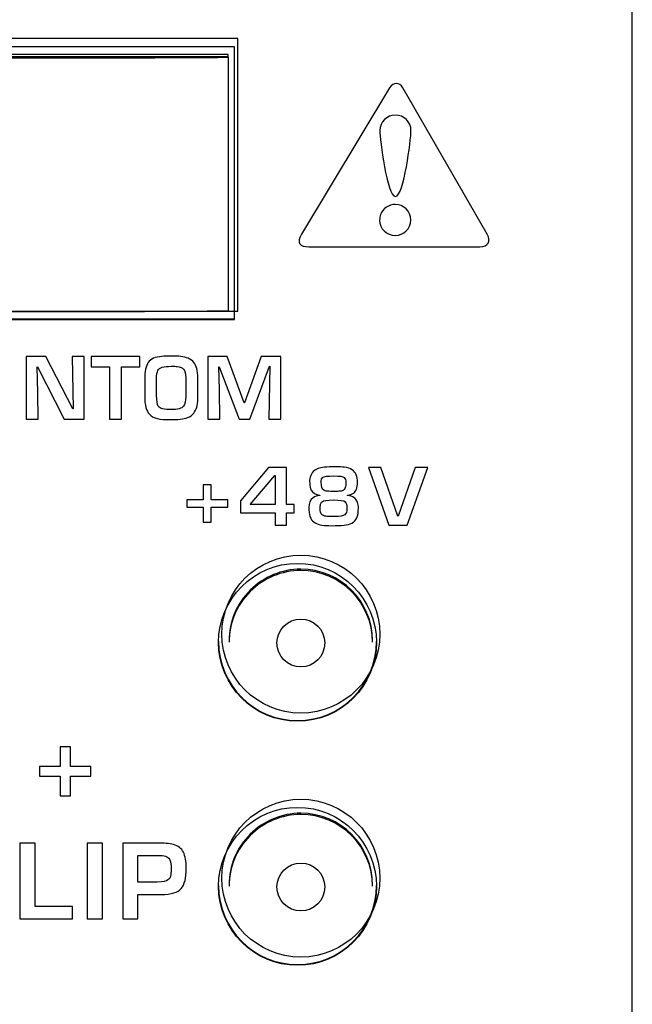
# Model space of a CAD drawing. Units: millimetres. Extents: x 0 to 1938, y 0 to 1367.
# Drawn here: x 733 to 746, y 746 to 767 of the extents above; entities that cross this region are included whole.
import ezdxf

# ---------------------------------------------------------------- set-up
doc = ezdxf.new("R2010")
doc.units = ezdxf.units.MM
doc.layers.add('AV_sys', color=7, linetype='Continuous')

# ---------------------------------------------------------------- blocks, each defined once
blk = doc.blocks.new('FXP308_t')
at = {"layer": 'AV_sys', "color": 7, "linetype": 'Continuous', "lineweight": 25}
for p, q in [((2856.435, 619.201), (2849.035, 619.201)), ((2856.435, 613.502), (2856.435, 619.201)), ((2856.305, 619.036), (2849.305, 619.036)), ((2856.305, 618.988), (2849.305, 618.988)), ((2856.305, 618.988), (2856.305, 619.036)), ((2856.305, 618.981), (2856.305, 618.988)), ((2856.305, 618.981), (2856.305, 613.681)), ((2849.035, 613.516), (2856.435, 613.516)), ((2849.035, 613.502), (2856.435, 613.502)), ((2856.325, 606.783), (2856.325, 606.755)), ((2859.325, 606.755), (2859.325, 606.783)), ((2856.325, 601.683), (2856.325, 601.656)), ((2859.325, 601.656), (2859.325, 601.683))]:
    blk.add_line(p, q, dxfattribs=at)
for centre, radius in [((2857.755, 606.755), 1.65), ((2857.825, 606.741), 0.5), ((2857.755, 601.656), 1.65), ((2857.825, 601.642), 0.5)]:
    blk.add_circle(centre, radius, dxfattribs=at)
for centre, radius, start, end in [((2852.805, 1057.05), 438.083, 269.54224, 270.45776), ((2852.805, 1051.751), 438.083, 269.54224, 270.45776), ((2857.825, 606.783), 1.5, 89.9973, 179.9973), ((2857.825, 606.755), 1.5, 89.9973, 179.9973), ((2857.825, 606.783), 1.5, 0.0027, 90.0027), ((2857.825, 606.755), 1.5, 0.0027, 90.0027), ((2857.755, 606.769), 1.65, 180.0044, 359.9956), ((2857.825, 601.683), 1.5, 89.9973, 179.9973), ((2857.825, 601.656), 1.5, 89.9973, 179.9973), ((2857.825, 601.683), 1.5, 0.0027, 90.0027), ((2857.825, 601.656), 1.5, 0.0027, 90.0027), ((2857.755, 601.67), 1.65, 180.0044, 359.9956)]:
    blk.add_arc(centre, radius, start, end, dxfattribs=at)
at = {"layer": 'AV_sys', "lineweight": -3}
for points, knots in [([(2749.17, 527.809), (2749.17, 527.809), (2863.004, 527.809), (2863.004, 527.809), (2863.004, 527.809), (2863.966, 527.809), (2864.754, 528.59), (2864.754, 529.544), (2864.754, 529.544), (2864.754, 529.544), (2864.754, 663.805), (2864.754, 663.805), (2864.754, 663.805), (2864.754, 664.759), (2863.966, 665.54), (2863.004, 665.54), (2863.004, 665.54), (2825.293, 665.54), (2786.88, 665.54), (2749.169, 665.54)], [0, 0, 0, 0, 0.166667, 0.166667, 0.166667, 0.166667, 0.333333, 0.333333, 0.333333, 0.333333, 0.5, 0.5, 0.5, 0.5, 0.666667, 0.666667, 0.666667, 0.666667, 1, 1, 1, 1]), ([(2849.104, 619.373), (2849.104, 619.373), (2856.504, 619.373), (2856.504, 619.373), (2856.504, 619.373), (2856.504, 619.373), (2856.504, 613.673), (2856.504, 613.673), (2856.504, 613.673), (2856.504, 613.673), (2849.104, 613.673), (2849.104, 613.673), (2849.104, 613.673), (2849.104, 613.673), (2849.104, 619.373), (2849.104, 619.373)], [0, 0, 0, 0, 0.2, 0.2, 0.2, 0.2, 0.4, 0.4, 0.4, 0.4, 0.6, 0.6, 0.6, 0.6, 1, 1, 1, 1]), ([(2859.68, 618.341), (2859.76, 618.466), (2859.885, 618.463), (2859.959, 618.341), (2859.959, 618.341), (2859.959, 618.341), (2861.721, 615.285), (2861.721, 615.285), (2861.721, 615.285), (2861.803, 615.139), (2861.745, 615.02), (2861.568, 615.02), (2861.568, 615.02), (2861.568, 615.02), (2857.989, 615.02), (2857.989, 615.02), (2857.989, 615.02), (2857.811, 615.02), (2857.722, 615.097), (2857.838, 615.282), (2857.838, 615.282), (2857.838, 615.282), (2859.68, 618.341), (2859.68, 618.341)], [0, 0, 0, 0, 0.142857, 0.142857, 0.142857, 0.142857, 0.285714, 0.285714, 0.285714, 0.285714, 0.428571, 0.428571, 0.428571, 0.428571, 0.571429, 0.571429, 0.571429, 0.571429, 0.714286, 0.714286, 0.714286, 0.714286, 1, 1, 1, 1]), ([(2859.802, 617.773), (2859.981, 617.773), (2860.127, 617.627), (2860.127, 617.447), (2860.127, 617.447), (2860.127, 617.268), (2859.981, 616.073), (2859.802, 616.073), (2859.802, 616.073), (2859.623, 616.073), (2859.477, 617.268), (2859.477, 617.447), (2859.477, 617.447), (2859.477, 617.627), (2859.623, 617.773), (2859.802, 617.773)], [0, 0, 0, 0, 0.2, 0.2, 0.2, 0.2, 0.4, 0.4, 0.4, 0.4, 0.6, 0.6, 0.6, 0.6, 1, 1, 1, 1]), ([(2859.492, 615.695), (2859.54, 615.821), (2859.663, 615.906), (2859.797, 615.906), (2859.797, 615.906), (2859.977, 615.906), (2860.123, 615.76), (2860.123, 615.58), (2860.123, 615.58), (2860.123, 615.401), (2859.977, 615.255), (2859.797, 615.255), (2859.797, 615.255), (2859.618, 615.255), (2859.472, 615.401), (2859.472, 615.58), (2859.472, 615.58), (2859.472, 615.618), (2859.48, 615.659), (2859.492, 615.695)], [0, 0, 0, 0, 0.166667, 0.166667, 0.166667, 0.166667, 0.333333, 0.333333, 0.333333, 0.333333, 0.5, 0.5, 0.5, 0.5, 0.666667, 0.666667, 0.666667, 0.666667, 1, 1, 1, 1]), ([(2853.297, 611.419), (2853.297, 611.419), (2852.877, 611.419), (2852.877, 611.419), (2852.877, 611.419), (2852.877, 611.419), (2852.322, 612.512), (2852.322, 612.512), (2852.322, 612.512), (2852.322, 612.512), (2852.312, 612.512), (2852.312, 612.512), (2852.312, 612.512), (2852.312, 612.512), (2852.326, 611.97), (2852.326, 611.97), (2852.326, 611.97), (2852.326, 611.97), (2852.333, 611.419), (2852.333, 611.419), (2852.333, 611.419), (2852.333, 611.419), (2852.08, 611.419), (2852.08, 611.419), (2852.08, 611.419), (2852.08, 611.419), (2852.08, 612.727), (2852.08, 612.727), (2852.08, 612.727), (2852.08, 612.727), (2852.497, 612.727), (2852.497, 612.727), (2852.497, 612.727), (2852.497, 612.727), (2853.058, 611.633), (2853.058, 611.633), (2853.058, 611.633), (2853.058, 611.633), (2853.065, 611.633), (2853.065, 611.633), (2853.065, 611.633), (2853.065, 611.633), (2853.044, 612.727), (2853.044, 612.727), (2853.044, 612.727), (2853.044, 612.727), (2853.297, 612.727), (2853.297, 612.727), (2853.297, 612.727), (2853.297, 612.727), (2853.297, 611.419), (2853.297, 611.419)], [0, 0, 0, 0, 0.071429, 0.071429, 0.071429, 0.071429, 0.142857, 0.142857, 0.142857, 0.142857, 0.214286, 0.214286, 0.214286, 0.214286, 0.285714, 0.285714, 0.285714, 0.285714, 0.357143, 0.357143, 0.357143, 0.357143, 0.428571, 0.428571, 0.428571, 0.428571, 0.5, 0.5, 0.5, 0.5, 0.571429, 0.571429, 0.571429, 0.571429, 0.642857, 0.642857, 0.642857, 0.642857, 0.714286, 0.714286, 0.714286, 0.714286, 0.785714, 0.785714, 0.785714, 0.785714, 0.857143, 0.857143, 0.857143, 0.857143, 1, 1, 1, 1]), ([(2854.459, 612.512), (2854.459, 612.512), (2854.074, 612.512), (2854.074, 612.512), (2854.074, 612.512), (2854.074, 612.512), (2854.074, 611.419), (2854.074, 611.419), (2854.074, 611.419), (2854.074, 611.419), (2853.823, 611.419), (2853.823, 611.419), (2853.823, 611.419), (2853.823, 611.419), (2853.823, 612.512), (2853.823, 612.512), (2853.823, 612.512), (2853.823, 612.512), (2853.441, 612.512), (2853.441, 612.512), (2853.441, 612.512), (2853.441, 612.512), (2853.441, 612.727), (2853.441, 612.727), (2853.441, 612.727), (2853.441, 612.727), (2854.459, 612.727), (2854.459, 612.727), (2854.459, 612.727), (2854.459, 612.727), (2854.459, 612.512), (2854.459, 612.512)], [0, 0, 0, 0, 0.111111, 0.111111, 0.111111, 0.111111, 0.222222, 0.222222, 0.222222, 0.222222, 0.333333, 0.333333, 0.333333, 0.333333, 0.444444, 0.444444, 0.444444, 0.444444, 0.555556, 0.555556, 0.555556, 0.555556, 0.666667, 0.666667, 0.666667, 0.666667, 0.777778, 0.777778, 0.777778, 0.777778, 1, 1, 1, 1]), ([(2855.671, 611.851), (2855.671, 611.772), (2855.663, 611.711), (2855.649, 611.668), (2855.649, 611.668), (2855.633, 611.623), (2855.612, 611.582), (2855.585, 611.544), (2855.585, 611.544), (2855.556, 611.503), (2855.513, 611.472), (2855.457, 611.452), (2855.457, 611.452), (2855.378, 611.423), (2855.251, 611.408), (2855.077, 611.408), (2855.077, 611.408), (2854.978, 611.408), (2854.894, 611.415), (2854.826, 611.43), (2854.826, 611.43), (2854.76, 611.444), (2854.705, 611.474), (2854.659, 611.522), (2854.659, 611.522), (2854.593, 611.59), (2854.56, 611.713), (2854.56, 611.89), (2854.56, 611.89), (2854.56, 611.89), (2854.56, 612.247), (2854.56, 612.247), (2854.56, 612.247), (2854.56, 612.414), (2854.585, 612.533), (2854.635, 612.605), (2854.635, 612.605), (2854.685, 612.677), (2854.78, 612.718), (2854.919, 612.73), (2854.919, 612.73), (2854.975, 612.735), (2855.039, 612.738), (2855.111, 612.738), (2855.111, 612.738), (2855.267, 612.738), (2855.387, 612.722), (2855.47, 612.691), (2855.47, 612.691), (2855.523, 612.67), (2855.562, 612.641), (2855.588, 612.601), (2855.588, 612.601), (2855.643, 612.542), (2855.671, 612.433), (2855.671, 612.273), (2855.671, 612.273), (2855.671, 612.273), (2855.671, 611.851), (2855.671, 611.851)], [0, 0, 0, 0, 0.0625, 0.0625, 0.0625, 0.0625, 0.125, 0.125, 0.125, 0.125, 0.1875, 0.1875, 0.1875, 0.1875, 0.25, 0.25, 0.25, 0.25, 0.3125, 0.3125, 0.3125, 0.3125, 0.375, 0.375, 0.375, 0.375, 0.4375, 0.4375, 0.4375, 0.4375, 0.5, 0.5, 0.5, 0.5, 0.5625, 0.5625, 0.5625, 0.5625, 0.625, 0.625, 0.625, 0.625, 0.6875, 0.6875, 0.6875, 0.6875, 0.75, 0.75, 0.75, 0.75, 0.8125, 0.8125, 0.8125, 0.8125, 0.875, 0.875, 0.875, 0.875, 1, 1, 1, 1]), ([(2857.409, 611.419), (2857.409, 611.419), (2857.158, 611.419), (2857.158, 611.419), (2857.158, 611.419), (2857.158, 611.419), (2857.179, 612.523), (2857.179, 612.523), (2857.179, 612.523), (2857.179, 612.523), (2857.172, 612.523), (2857.172, 612.523), (2857.172, 612.523), (2857.172, 612.523), (2856.759, 611.419), (2856.759, 611.419), (2856.759, 611.419), (2856.759, 611.419), (2856.534, 611.419), (2856.534, 611.419), (2856.534, 611.419), (2856.534, 611.419), (2856.119, 612.515), (2856.119, 612.515), (2856.119, 612.515), (2856.119, 612.515), (2856.112, 612.515), (2856.112, 612.515), (2856.112, 612.515), (2856.112, 612.515), (2856.126, 612.029), (2856.126, 612.029), (2856.126, 612.029), (2856.126, 612.029), (2856.133, 611.419), (2856.133, 611.419), (2856.133, 611.419), (2856.133, 611.419), (2855.88, 611.419), (2855.88, 611.419), (2855.88, 611.419), (2855.88, 611.419), (2855.88, 612.727), (2855.88, 612.727), (2855.88, 612.727), (2855.88, 612.727), (2856.286, 612.727), (2856.286, 612.727), (2856.286, 612.727), (2856.286, 612.727), (2856.64, 611.756), (2856.64, 611.756), (2856.64, 611.756), (2856.64, 611.756), (2856.647, 611.756), (2856.647, 611.756), (2856.647, 611.756), (2856.647, 611.756), (2856.998, 612.727), (2856.998, 612.727), (2856.998, 612.727), (2856.998, 612.727), (2857.409, 612.727), (2857.409, 612.727), (2857.409, 612.727), (2857.409, 612.727), (2857.409, 611.419), (2857.409, 611.419)], [0, 0, 0, 0, 0.055556, 0.055556, 0.055556, 0.055556, 0.111111, 0.111111, 0.111111, 0.111111, 0.166667, 0.166667, 0.166667, 0.166667, 0.222222, 0.222222, 0.222222, 0.222222, 0.277778, 0.277778, 0.277778, 0.277778, 0.333333, 0.333333, 0.333333, 0.333333, 0.388889, 0.388889, 0.388889, 0.388889, 0.444444, 0.444444, 0.444444, 0.444444, 0.5, 0.5, 0.5, 0.5, 0.555556, 0.555556, 0.555556, 0.555556, 0.611111, 0.611111, 0.611111, 0.611111, 0.666667, 0.666667, 0.666667, 0.666667, 0.722222, 0.722222, 0.722222, 0.722222, 0.777778, 0.777778, 0.777778, 0.777778, 0.833333, 0.833333, 0.833333, 0.833333, 0.888889, 0.888889, 0.888889, 0.888889, 1, 1, 1, 1]), ([(2855.418, 611.89), (2855.418, 611.89), (2855.418, 612.284), (2855.418, 612.284), (2855.418, 612.284), (2855.418, 612.369), (2855.403, 612.429), (2855.374, 612.462), (2855.374, 612.462), (2855.347, 612.494), (2855.301, 612.513), (2855.238, 612.52), (2855.238, 612.52), (2855.216, 612.522), (2855.175, 612.523), (2855.114, 612.523), (2855.114, 612.523), (2854.956, 612.523), (2854.864, 612.495), (2854.838, 612.438), (2854.838, 612.438), (2854.821, 612.399), (2854.81, 612.341), (2854.805, 612.263), (2854.805, 612.263), (2854.808, 612.253), (2854.809, 612.239), (2854.809, 612.223), (2854.809, 612.223), (2854.809, 612.223), (2854.809, 611.912), (2854.809, 611.912), (2854.809, 611.912), (2854.809, 611.803), (2854.821, 611.729), (2854.845, 611.691), (2854.845, 611.691), (2854.864, 611.661), (2854.894, 611.642), (2854.933, 611.634), (2854.933, 611.634), (2854.982, 611.625), (2855.04, 611.62), (2855.109, 611.619), (2855.109, 611.619), (2855.179, 611.619), (2855.237, 611.625), (2855.283, 611.637), (2855.283, 611.637), (2855.322, 611.647), (2855.353, 611.665), (2855.374, 611.691), (2855.374, 611.691), (2855.403, 611.733), (2855.418, 611.8), (2855.418, 611.89)], [0, 0, 0, 0, 0.066667, 0.066667, 0.066667, 0.066667, 0.133333, 0.133333, 0.133333, 0.133333, 0.2, 0.2, 0.2, 0.2, 0.266667, 0.266667, 0.266667, 0.266667, 0.333333, 0.333333, 0.333333, 0.333333, 0.4, 0.4, 0.4, 0.4, 0.466667, 0.466667, 0.466667, 0.466667, 0.533333, 0.533333, 0.533333, 0.533333, 0.6, 0.6, 0.6, 0.6, 0.666667, 0.666667, 0.666667, 0.666667, 0.733333, 0.733333, 0.733333, 0.733333, 0.8, 0.8, 0.8, 0.8, 0.866667, 0.866667, 0.866667, 0.866667, 1, 1, 1, 1]), ([(2857.683, 609.46), (2857.683, 609.46), (2857.527, 609.46), (2857.527, 609.46), (2857.527, 609.46), (2857.527, 609.46), (2857.527, 609.202), (2857.527, 609.202), (2857.527, 609.202), (2857.527, 609.202), (2857.286, 609.202), (2857.286, 609.202), (2857.286, 609.202), (2857.286, 609.202), (2857.286, 609.46), (2857.286, 609.46), (2857.286, 609.46), (2857.286, 609.46), (2856.561, 609.46), (2856.561, 609.46), (2856.561, 609.46), (2856.561, 609.46), (2856.561, 609.711), (2856.561, 609.711), (2856.561, 609.711), (2856.561, 609.711), (2857.15, 610.411), (2857.15, 610.411), (2857.15, 610.411), (2857.15, 610.411), (2857.527, 610.411), (2857.527, 610.411), (2857.527, 610.411), (2857.527, 610.411), (2857.527, 609.634), (2857.527, 609.634), (2857.527, 609.634), (2857.527, 609.634), (2857.683, 609.634), (2857.683, 609.634), (2857.683, 609.634), (2857.683, 609.634), (2857.683, 609.46), (2857.683, 609.46)], [0, 0, 0, 0, 0.083333, 0.083333, 0.083333, 0.083333, 0.166667, 0.166667, 0.166667, 0.166667, 0.25, 0.25, 0.25, 0.25, 0.333333, 0.333333, 0.333333, 0.333333, 0.416667, 0.416667, 0.416667, 0.416667, 0.5, 0.5, 0.5, 0.5, 0.583333, 0.583333, 0.583333, 0.583333, 0.666667, 0.666667, 0.666667, 0.666667, 0.75, 0.75, 0.75, 0.75, 0.833333, 0.833333, 0.833333, 0.833333, 1, 1, 1, 1]), ([(2859.028, 609.559), (2859.028, 609.397), (2858.983, 609.293), (2858.892, 609.246), (2858.892, 609.246), (2858.847, 609.223), (2858.793, 609.209), (2858.728, 609.202), (2858.728, 609.202), (2858.655, 609.195), (2858.568, 609.192), (2858.464, 609.192), (2858.464, 609.192), (2858.39, 609.193), (2858.324, 609.197), (2858.266, 609.204), (2858.266, 609.204), (2858.152, 609.22), (2858.073, 609.267), (2858.03, 609.346), (2858.03, 609.346), (2858.007, 609.391), (2857.994, 609.45), (2857.992, 609.523), (2857.992, 609.523), (2857.992, 609.527), (2857.991, 609.534), (2857.991, 609.543), (2857.991, 609.543), (2857.99, 609.552), (2857.99, 609.559), (2857.99, 609.564), (2857.99, 609.564), (2857.99, 609.663), (2858.02, 609.733), (2858.081, 609.776), (2858.081, 609.776), (2858.116, 609.8), (2858.164, 609.816), (2858.225, 609.823), (2858.225, 609.823), (2858.225, 609.823), (2858.225, 609.829), (2858.225, 609.829), (2858.225, 609.829), (2858.13, 609.846), (2858.068, 609.88), (2858.039, 609.932), (2858.039, 609.932), (2858.02, 609.966), (2858.011, 610.017), (2858.011, 610.084), (2858.011, 610.084), (2858.011, 610.084), (2858.007, 610.107), (2858.007, 610.107), (2858.007, 610.107), (2858.007, 610.153), (2858.015, 610.198), (2858.032, 610.242), (2858.032, 610.242), (2858.047, 610.284), (2858.074, 610.318), (2858.112, 610.345), (2858.112, 610.345), (2858.137, 610.363), (2858.162, 610.377), (2858.185, 610.386), (2858.185, 610.386), (2858.248, 610.409), (2858.367, 610.421), (2858.544, 610.421), (2858.544, 610.421), (2858.631, 610.421), (2858.692, 610.419), (2858.729, 610.414), (2858.729, 610.414), (2858.801, 610.406), (2858.858, 610.387), (2858.9, 610.358), (2858.9, 610.358), (2858.972, 610.308), (2859.008, 610.222), (2859.008, 610.1), (2859.008, 610.1), (2859.008, 609.983), (2858.98, 609.907), (2858.924, 609.871), (2858.924, 609.871), (2858.894, 609.852), (2858.853, 609.838), (2858.801, 609.829), (2858.801, 609.829), (2858.801, 609.829), (2858.801, 609.823), (2858.801, 609.823), (2858.801, 609.823), (2858.914, 609.81), (2858.984, 609.762), (2859.01, 609.68), (2859.01, 609.68), (2859.022, 609.643), (2859.028, 609.603), (2859.028, 609.559)], [0, 0, 0, 0, 0.037037, 0.037037, 0.037037, 0.037037, 0.074074, 0.074074, 0.074074, 0.074074, 0.111111, 0.111111, 0.111111, 0.111111, 0.148148, 0.148148, 0.148148, 0.148148, 0.185185, 0.185185, 0.185185, 0.185185, 0.222222, 0.222222, 0.222222, 0.222222, 0.259259, 0.259259, 0.259259, 0.259259, 0.296296, 0.296296, 0.296296, 0.296296, 0.333333, 0.333333, 0.333333, 0.333333, 0.37037, 0.37037, 0.37037, 0.37037, 0.407407, 0.407407, 0.407407, 0.407407, 0.444444, 0.444444, 0.444444, 0.444444, 0.481481, 0.481481, 0.481481, 0.481481, 0.518519, 0.518519, 0.518519, 0.518519, 0.555556, 0.555556, 0.555556, 0.555556, 0.592593, 0.592593, 0.592593, 0.592593, 0.62963, 0.62963, 0.62963, 0.62963, 0.666667, 0.666667, 0.666667, 0.666667, 0.703704, 0.703704, 0.703704, 0.703704, 0.740741, 0.740741, 0.740741, 0.740741, 0.777778, 0.777778, 0.777778, 0.777778, 0.814815, 0.814815, 0.814815, 0.814815, 0.851852, 0.851852, 0.851852, 0.851852, 0.888889, 0.888889, 0.888889, 0.888889, 0.925926, 0.925926, 0.925926, 0.925926, 1, 1, 1, 1]), ([(2860.476, 610.411), (2860.476, 610.411), (2860.045, 609.202), (2860.045, 609.202), (2860.045, 609.202), (2860.045, 609.202), (2859.663, 609.202), (2859.663, 609.202), (2859.663, 609.202), (2859.663, 609.202), (2859.236, 610.411), (2859.236, 610.411), (2859.236, 610.411), (2859.236, 610.411), (2859.496, 610.411), (2859.496, 610.411), (2859.496, 610.411), (2859.496, 610.411), (2859.852, 609.394), (2859.852, 609.394), (2859.852, 609.394), (2859.852, 609.394), (2859.856, 609.394), (2859.856, 609.394), (2859.856, 609.394), (2859.856, 609.394), (2860.212, 610.411), (2860.212, 610.411), (2860.212, 610.411), (2860.212, 610.411), (2860.476, 610.411), (2860.476, 610.411)], [0, 0, 0, 0, 0.111111, 0.111111, 0.111111, 0.111111, 0.222222, 0.222222, 0.222222, 0.222222, 0.333333, 0.333333, 0.333333, 0.333333, 0.444444, 0.444444, 0.444444, 0.444444, 0.555556, 0.555556, 0.555556, 0.555556, 0.666667, 0.666667, 0.666667, 0.666667, 0.777778, 0.777778, 0.777778, 0.777778, 1, 1, 1, 1]), ([(2857.286, 609.634), (2857.286, 609.634), (2857.286, 610.244), (2857.286, 610.244), (2857.286, 610.244), (2857.286, 610.244), (2857.279, 610.243), (2857.279, 610.243), (2857.279, 610.243), (2857.279, 610.243), (2856.763, 609.634), (2856.763, 609.634), (2856.763, 609.634), (2856.763, 609.634), (2857.286, 609.634), (2857.286, 609.634)], [0, 0, 0, 0, 0.2, 0.2, 0.2, 0.2, 0.4, 0.4, 0.4, 0.4, 0.6, 0.6, 0.6, 0.6, 1, 1, 1, 1]), ([(2858.766, 610.097), (2858.766, 610.144), (2858.754, 610.178), (2858.732, 610.2), (2858.732, 610.2), (2858.705, 610.221), (2858.633, 610.232), (2858.516, 610.232), (2858.516, 610.232), (2858.386, 610.232), (2858.309, 610.223), (2858.286, 610.203), (2858.286, 610.203), (2858.262, 610.184), (2858.25, 610.148), (2858.25, 610.094), (2858.25, 610.094), (2858.25, 610.011), (2858.267, 609.959), (2858.302, 609.936), (2858.302, 609.936), (2858.32, 609.924), (2858.346, 609.916), (2858.382, 609.913), (2858.382, 609.913), (2858.415, 609.91), (2858.462, 609.908), (2858.523, 609.908), (2858.523, 609.908), (2858.523, 609.908), (2858.562, 609.908), (2858.562, 609.908), (2858.562, 609.908), (2858.603, 609.908), (2858.639, 609.911), (2858.67, 609.916), (2858.67, 609.916), (2858.695, 609.92), (2858.714, 609.929), (2858.728, 609.945), (2858.728, 609.945), (2858.753, 609.972), (2858.766, 610.023), (2858.766, 610.097)], [0, 0, 0, 0, 0.083333, 0.083333, 0.083333, 0.083333, 0.166667, 0.166667, 0.166667, 0.166667, 0.25, 0.25, 0.25, 0.25, 0.333333, 0.333333, 0.333333, 0.333333, 0.416667, 0.416667, 0.416667, 0.416667, 0.5, 0.5, 0.5, 0.5, 0.583333, 0.583333, 0.583333, 0.583333, 0.666667, 0.666667, 0.666667, 0.666667, 0.75, 0.75, 0.75, 0.75, 0.833333, 0.833333, 0.833333, 0.833333, 1, 1, 1, 1]), ([(2856.295, 609.579), (2856.295, 609.579), (2855.953, 609.579), (2855.953, 609.579), (2855.953, 609.579), (2855.953, 609.579), (2855.953, 609.268), (2855.953, 609.268), (2855.953, 609.268), (2855.953, 609.268), (2855.783, 609.268), (2855.783, 609.268), (2855.783, 609.268), (2855.783, 609.268), (2855.783, 609.579), (2855.783, 609.579), (2855.783, 609.579), (2855.783, 609.579), (2855.438, 609.579), (2855.438, 609.579), (2855.438, 609.579), (2855.438, 609.579), (2855.438, 609.734), (2855.438, 609.734), (2855.438, 609.734), (2855.438, 609.734), (2855.783, 609.734), (2855.783, 609.734), (2855.783, 609.734), (2855.783, 609.734), (2855.783, 610.048), (2855.783, 610.048), (2855.783, 610.048), (2855.783, 610.048), (2855.953, 610.048), (2855.953, 610.048), (2855.953, 610.048), (2855.953, 610.048), (2855.953, 609.734), (2855.953, 609.734), (2855.953, 609.734), (2855.953, 609.734), (2856.295, 609.734), (2856.295, 609.734), (2856.295, 609.734), (2856.295, 609.734), (2856.295, 609.579), (2856.295, 609.579)], [0, 0, 0, 0, 0.076923, 0.076923, 0.076923, 0.076923, 0.153846, 0.153846, 0.153846, 0.153846, 0.230769, 0.230769, 0.230769, 0.230769, 0.307692, 0.307692, 0.307692, 0.307692, 0.384615, 0.384615, 0.384615, 0.384615, 0.461538, 0.461538, 0.461538, 0.461538, 0.538462, 0.538462, 0.538462, 0.538462, 0.615385, 0.615385, 0.615385, 0.615385, 0.692308, 0.692308, 0.692308, 0.692308, 0.769231, 0.769231, 0.769231, 0.769231, 0.846154, 0.846154, 0.846154, 0.846154, 1, 1, 1, 1]), ([(2858.787, 609.558), (2858.787, 609.627), (2858.775, 609.672), (2858.751, 609.694), (2858.751, 609.694), (2858.724, 609.718), (2858.643, 609.731), (2858.507, 609.731), (2858.507, 609.731), (2858.377, 609.731), (2858.297, 609.718), (2858.268, 609.694), (2858.268, 609.694), (2858.252, 609.68), (2858.242, 609.663), (2858.237, 609.64), (2858.237, 609.64), (2858.232, 609.619), (2858.229, 609.59), (2858.229, 609.555), (2858.229, 609.555), (2858.229, 609.488), (2858.241, 609.444), (2858.264, 609.423), (2858.264, 609.423), (2858.284, 609.406), (2858.31, 609.394), (2858.344, 609.39), (2858.344, 609.39), (2858.379, 609.384), (2858.424, 609.381), (2858.478, 609.381), (2858.478, 609.381), (2858.478, 609.381), (2858.537, 609.381), (2858.537, 609.381), (2858.537, 609.381), (2858.643, 609.381), (2858.711, 609.394), (2858.741, 609.42), (2858.741, 609.42), (2858.772, 609.438), (2858.787, 609.485), (2858.787, 609.558)], [0, 0, 0, 0, 0.083333, 0.083333, 0.083333, 0.083333, 0.166667, 0.166667, 0.166667, 0.166667, 0.25, 0.25, 0.25, 0.25, 0.333333, 0.333333, 0.333333, 0.333333, 0.416667, 0.416667, 0.416667, 0.416667, 0.5, 0.5, 0.5, 0.5, 0.583333, 0.583333, 0.583333, 0.583333, 0.666667, 0.666667, 0.666667, 0.666667, 0.75, 0.75, 0.75, 0.75, 0.833333, 0.833333, 0.833333, 0.833333, 1, 1, 1, 1]), ([(2859.474, 606.926), (2859.474, 607.837), (2858.735, 608.576), (2857.824, 608.576), (2857.824, 608.576), (2856.912, 608.576), (2856.174, 607.837), (2856.174, 606.926), (2856.174, 606.926), (2856.174, 606.015), (2856.912, 605.276), (2857.824, 605.276), (2857.824, 605.276), (2858.735, 605.276), (2859.474, 606.015), (2859.474, 606.926)], [0, 0, 0, 0, 0.2, 0.2, 0.2, 0.2, 0.4, 0.4, 0.4, 0.4, 0.6, 0.6, 0.6, 0.6, 1, 1, 1, 1]), ([(2853.435, 603.956), (2853.435, 603.956), (2853.007, 603.956), (2853.007, 603.956), (2853.007, 603.956), (2853.007, 603.956), (2853.007, 603.547), (2853.007, 603.547), (2853.007, 603.547), (2853.007, 603.547), (2852.793, 603.547), (2852.793, 603.547), (2852.793, 603.547), (2852.793, 603.547), (2852.793, 603.956), (2852.793, 603.956), (2852.793, 603.956), (2852.793, 603.956), (2852.361, 603.956), (2852.361, 603.956), (2852.361, 603.956), (2852.361, 603.956), (2852.361, 604.159), (2852.361, 604.159), (2852.361, 604.159), (2852.361, 604.159), (2852.793, 604.159), (2852.793, 604.159), (2852.793, 604.159), (2852.793, 604.159), (2852.793, 604.571), (2852.793, 604.571), (2852.793, 604.571), (2852.793, 604.571), (2853.007, 604.571), (2853.007, 604.571), (2853.007, 604.571), (2853.007, 604.571), (2853.007, 604.159), (2853.007, 604.159), (2853.007, 604.159), (2853.007, 604.159), (2853.435, 604.159), (2853.435, 604.159), (2853.435, 604.159), (2853.435, 604.159), (2853.435, 603.956), (2853.435, 603.956)], [0, 0, 0, 0, 0.076923, 0.076923, 0.076923, 0.076923, 0.153846, 0.153846, 0.153846, 0.153846, 0.230769, 0.230769, 0.230769, 0.230769, 0.307692, 0.307692, 0.307692, 0.307692, 0.384615, 0.384615, 0.384615, 0.384615, 0.461538, 0.461538, 0.461538, 0.461538, 0.538462, 0.538462, 0.538462, 0.538462, 0.615385, 0.615385, 0.615385, 0.615385, 0.692308, 0.692308, 0.692308, 0.692308, 0.769231, 0.769231, 0.769231, 0.769231, 0.846154, 0.846154, 0.846154, 0.846154, 1, 1, 1, 1]), ([(2859.474, 601.826), (2859.474, 602.737), (2858.735, 603.476), (2857.824, 603.476), (2857.824, 603.476), (2856.912, 603.476), (2856.174, 602.737), (2856.174, 601.826), (2856.174, 601.826), (2856.174, 600.915), (2856.912, 600.176), (2857.824, 600.176), (2857.824, 600.176), (2858.735, 600.176), (2859.474, 600.915), (2859.474, 601.826)], [0, 0, 0, 0, 0.2, 0.2, 0.2, 0.2, 0.4, 0.4, 0.4, 0.4, 0.6, 0.6, 0.6, 0.6, 1, 1, 1, 1]), ([(2853.05, 600.974), (2853.05, 600.974), (2851.947, 600.974), (2851.947, 600.974), (2851.947, 600.974), (2851.947, 600.974), (2851.947, 602.561), (2851.947, 602.561), (2851.947, 602.561), (2851.947, 602.561), (2852.269, 602.561), (2852.269, 602.561), (2852.269, 602.561), (2852.269, 602.561), (2852.269, 601.234), (2852.269, 601.234), (2852.269, 601.234), (2852.269, 601.234), (2853.05, 601.234), (2853.05, 601.234), (2853.05, 601.234), (2853.05, 601.234), (2853.05, 600.974), (2853.05, 600.974)], [0, 0, 0, 0, 0.142857, 0.142857, 0.142857, 0.142857, 0.285714, 0.285714, 0.285714, 0.285714, 0.428571, 0.428571, 0.428571, 0.428571, 0.571429, 0.571429, 0.571429, 0.571429, 0.714286, 0.714286, 0.714286, 0.714286, 1, 1, 1, 1]), ([(2853.677, 600.974), (2853.677, 600.974), (2853.355, 600.974), (2853.355, 600.974), (2853.355, 600.974), (2853.355, 600.974), (2853.355, 602.561), (2853.355, 602.561), (2853.355, 602.561), (2853.355, 602.561), (2853.677, 602.561), (2853.677, 602.561), (2853.677, 602.561), (2853.677, 602.561), (2853.677, 600.974), (2853.677, 600.974)], [0, 0, 0, 0, 0.2, 0.2, 0.2, 0.2, 0.4, 0.4, 0.4, 0.4, 0.6, 0.6, 0.6, 0.6, 1, 1, 1, 1]), ([(2855.429, 602.024), (2855.429, 601.829), (2855.395, 601.692), (2855.325, 601.611), (2855.325, 601.611), (2855.253, 601.528), (2855.113, 601.486), (2854.905, 601.486), (2854.905, 601.486), (2854.905, 601.486), (2854.42, 601.486), (2854.42, 601.486), (2854.42, 601.486), (2854.42, 601.486), (2854.42, 600.974), (2854.42, 600.974), (2854.42, 600.974), (2854.42, 600.974), (2854.1, 600.974), (2854.1, 600.974), (2854.1, 600.974), (2854.1, 600.974), (2854.1, 602.561), (2854.1, 602.561), (2854.1, 602.561), (2854.1, 602.561), (2854.828, 602.561), (2854.828, 602.561), (2854.828, 602.561), (2854.958, 602.561), (2855.07, 602.55), (2855.163, 602.527), (2855.163, 602.527), (2855.261, 602.502), (2855.329, 602.45), (2855.369, 602.37), (2855.369, 602.37), (2855.409, 602.29), (2855.429, 602.175), (2855.429, 602.024)], [0, 0, 0, 0, 0.090909, 0.090909, 0.090909, 0.090909, 0.181818, 0.181818, 0.181818, 0.181818, 0.272727, 0.272727, 0.272727, 0.272727, 0.363636, 0.363636, 0.363636, 0.363636, 0.454545, 0.454545, 0.454545, 0.454545, 0.545455, 0.545455, 0.545455, 0.545455, 0.636364, 0.636364, 0.636364, 0.636364, 0.727273, 0.727273, 0.727273, 0.727273, 0.818182, 0.818182, 0.818182, 0.818182, 1, 1, 1, 1]), ([(2855.114, 602.011), (2855.116, 602.11), (2855.104, 602.181), (2855.079, 602.223), (2855.079, 602.223), (2855.062, 602.251), (2855.034, 602.271), (2854.996, 602.283), (2854.996, 602.283), (2854.959, 602.295), (2854.904, 602.301), (2854.832, 602.301), (2854.832, 602.301), (2854.832, 602.301), (2854.42, 602.301), (2854.42, 602.301), (2854.42, 602.301), (2854.42, 602.301), (2854.42, 601.746), (2854.42, 601.746), (2854.42, 601.746), (2854.42, 601.746), (2854.824, 601.746), (2854.824, 601.746), (2854.824, 601.746), (2854.939, 601.746), (2855.014, 601.76), (2855.047, 601.789), (2855.047, 601.789), (2855.077, 601.814), (2855.095, 601.839), (2855.101, 601.864), (2855.101, 601.864), (2855.108, 601.9), (2855.113, 601.948), (2855.114, 602.011)], [0, 0, 0, 0, 0.1, 0.1, 0.1, 0.1, 0.2, 0.2, 0.2, 0.2, 0.3, 0.3, 0.3, 0.3, 0.4, 0.4, 0.4, 0.4, 0.5, 0.5, 0.5, 0.5, 0.6, 0.6, 0.6, 0.6, 0.7, 0.7, 0.7, 0.7, 0.8, 0.8, 0.8, 0.8, 1, 1, 1, 1])]:
    blk.add_open_spline(points, degree=3, knots=knots, dxfattribs=at)

msp = doc.modelspace()

# ---------------------------------------------------------------- block references
at = {"layer": 'AV_sys'}
msp.add_blockref('FXP308_t', (-2118.903, 146.83), dxfattribs=at)

doc.saveas('drawing.dxf')
